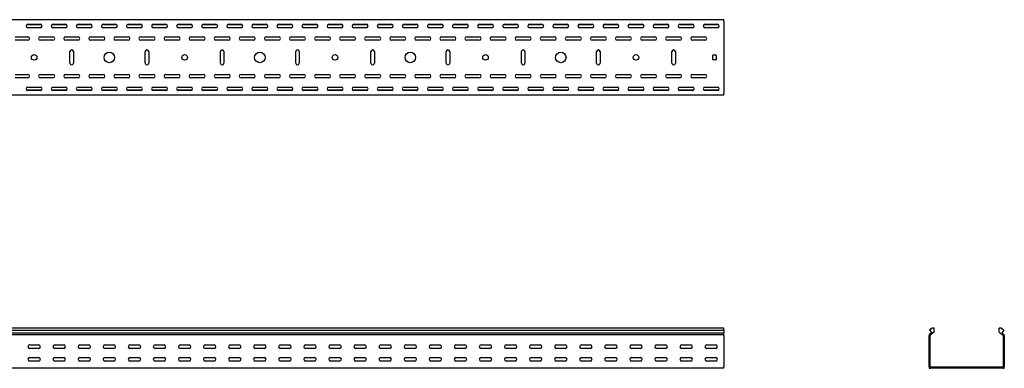
# Model space of a CAD drawing. Units: millimetres. Extents: x 80 to 3139, y 234 to 2399.
# Drawn here: x 1176 to 3139, y 1705 to 2399 of the extents above; entities that cross this region are included whole.
import ezdxf

# ---------------------------------------------------------------- set-up
doc = ezdxf.new("R2010")
doc.units = ezdxf.units.MM

msp = doc.modelspace()

# ---------------------------------------------------------------- linework, layer by layer
at = {"color": 7, "linetype": 'Continuous', "lineweight": 25}
for p, q in [((2579.5, 2398.7), (79.5, 2398.7)), ((2579.5, 2395.7), (2579.5, 2398.7)), ((2579.5, 2395.7), (2579.5, 2251.7)), ((1219.5, 2388.7), (1189.6, 2388.7)), ((1192, 2389.7), (1217, 2389.7)), ((1217, 2382.7), (1192, 2382.7)), ((1269.5, 2388.7), (1239.6, 2388.7)), ((1242, 2389.7), (1267, 2389.7)), ((1267, 2382.7), (1242, 2382.7)), ((1319.5, 2388.7), (1289.6, 2388.7)), ((1292, 2389.7), (1317, 2389.7)), ((1317, 2382.7), (1292, 2382.7)), ((1369.5, 2388.7), (1339.6, 2388.7)), ((1342, 2389.7), (1367, 2389.7)), ((1367, 2382.7), (1342, 2382.7)), ((1419.5, 2388.7), (1389.6, 2388.7)), ((1392, 2389.7), (1417, 2389.7)), ((1417, 2382.7), (1392, 2382.7)), ((1469.5, 2388.7), (1439.6, 2388.7)), ((1442, 2389.7), (1467, 2389.7)), ((1467, 2382.7), (1442, 2382.7)), ((1519.5, 2388.7), (1489.6, 2388.7)), ((1492, 2389.7), (1517, 2389.7)), ((1517, 2382.7), (1492, 2382.7)), ((1569.5, 2388.7), (1539.6, 2388.7)), ((1542, 2389.7), (1567, 2389.7)), ((1567, 2382.7), (1542, 2382.7)), ((1619.5, 2388.7), (1589.6, 2388.7)), ((1592, 2389.7), (1617, 2389.7)), ((1617, 2382.7), (1592, 2382.7)), ((1669.5, 2388.7), (1639.6, 2388.7)), ((1642, 2389.7), (1667, 2389.7)), ((1667, 2382.7), (1642, 2382.7)), ((1719.5, 2388.7), (1689.6, 2388.7)), ((1692, 2389.7), (1717, 2389.7)), ((1717, 2382.7), (1692, 2382.7)), ((1769.5, 2388.7), (1739.6, 2388.7)), ((1742, 2389.7), (1767, 2389.7)), ((1767, 2382.7), (1742, 2382.7)), ((1819.5, 2388.7), (1789.6, 2388.7)), ((1792, 2389.7), (1817, 2389.7)), ((1817, 2382.7), (1792, 2382.7)), ((1869.5, 2388.7), (1839.6, 2388.7)), ((1842, 2389.7), (1867, 2389.7)), ((1867, 2382.7), (1842, 2382.7)), ((1919.5, 2388.7), (1889.6, 2388.7)), ((1892, 2389.7), (1917, 2389.7)), ((1917, 2382.7), (1892, 2382.7)), ((1969.5, 2388.7), (1939.6, 2388.7)), ((1942, 2389.7), (1967, 2389.7)), ((1967, 2382.7), (1942, 2382.7)), ((2019.5, 2388.7), (1989.6, 2388.7)), ((1992, 2389.7), (2017, 2389.7)), ((2017, 2382.7), (1992, 2382.7)), ((2069.5, 2388.7), (2039.6, 2388.7)), ((2042, 2389.7), (2067, 2389.7)), ((2067, 2382.7), (2042, 2382.7)), ((2119.5, 2388.7), (2089.6, 2388.7)), ((2092, 2389.7), (2117, 2389.7)), ((2117, 2382.7), (2092, 2382.7)), ((2169.5, 2388.7), (2139.6, 2388.7)), ((2142, 2389.7), (2167, 2389.7)), ((2167, 2382.7), (2142, 2382.7)), ((2219.5, 2388.7), (2189.6, 2388.7)), ((2192, 2389.7), (2217, 2389.7)), ((2217, 2382.7), (2192, 2382.7)), ((2269.5, 2388.7), (2239.6, 2388.7)), ((2242, 2389.7), (2267, 2389.7)), ((2267, 2382.7), (2242, 2382.7)), ((2319.5, 2388.7), (2289.6, 2388.7)), ((2292, 2389.7), (2317, 2389.7)), ((2317, 2382.7), (2292, 2382.7)), ((2369.5, 2388.7), (2339.6, 2388.7)), ((2342, 2389.7), (2367, 2389.7)), ((2367, 2382.7), (2342, 2382.7)), ((2419.5, 2388.7), (2389.6, 2388.7)), ((2392, 2389.7), (2417, 2389.7)), ((2417, 2382.7), (2392, 2382.7)), ((2469.5, 2388.7), (2439.6, 2388.7)), ((2442, 2389.7), (2467, 2389.7)), ((2467, 2382.7), (2442, 2382.7)), ((2519.5, 2388.7), (2489.6, 2388.7)), ((2492, 2389.7), (2517, 2389.7)), ((2517, 2382.7), (2492, 2382.7)), ((2569.5, 2388.7), (2539.6, 2388.7)), ((2542, 2389.7), (2567, 2389.7)), ((2567, 2382.7), (2542, 2382.7)), ((1167, 2364.7), (1192, 2364.7)), ((1192, 2357.7), (1167, 2357.7)), ((1217, 2364.7), (1242, 2364.7)), ((1242, 2357.7), (1217, 2357.7)), ((1267, 2364.7), (1292, 2364.7)), ((1292, 2357.7), (1267, 2357.7)), ((1317, 2364.7), (1342, 2364.7)), ((1342, 2357.7), (1317, 2357.7)), ((1367, 2364.7), (1392, 2364.7)), ((1392, 2357.7), (1367, 2357.7)), ((1417, 2364.7), (1442, 2364.7)), ((1442, 2357.7), (1417, 2357.7)), ((1467, 2364.7), (1492, 2364.7)), ((1492, 2357.7), (1467, 2357.7)), ((1517, 2364.7), (1542, 2364.7)), ((1542, 2357.7), (1517, 2357.7)), ((1567, 2364.7), (1592, 2364.7)), ((1592, 2357.7), (1567, 2357.7)), ((1617, 2364.7), (1642, 2364.7)), ((1642, 2357.7), (1617, 2357.7)), ((1667, 2364.7), (1692, 2364.7)), ((1692, 2357.7), (1667, 2357.7)), ((1717, 2364.7), (1742, 2364.7)), ((1742, 2357.7), (1717, 2357.7)), ((1767, 2364.7), (1792, 2364.7)), ((1792, 2357.7), (1767, 2357.7)), ((1817, 2364.7), (1842, 2364.7)), ((1842, 2357.7), (1817, 2357.7)), ((1867, 2364.7), (1892, 2364.7)), ((1892, 2357.7), (1867, 2357.7)), ((1917, 2364.7), (1942, 2364.7)), ((1942, 2357.7), (1917, 2357.7)), ((1967, 2364.7), (1992, 2364.7)), ((1992, 2357.7), (1967, 2357.7)), ((2017, 2364.7), (2042, 2364.7)), ((2042, 2357.7), (2017, 2357.7)), ((2067, 2364.7), (2092, 2364.7)), ((2092, 2357.7), (2067, 2357.7)), ((2117, 2364.7), (2142, 2364.7)), ((2142, 2357.7), (2117, 2357.7)), ((2167, 2364.7), (2192, 2364.7)), ((2192, 2357.7), (2167, 2357.7)), ((2217, 2364.7), (2242, 2364.7)), ((2242, 2357.7), (2217, 2357.7)), ((2267, 2364.7), (2292, 2364.7)), ((2292, 2357.7), (2267, 2357.7)), ((2317, 2364.7), (2342, 2364.7)), ((2342, 2357.7), (2317, 2357.7)), ((2367, 2364.7), (2392, 2364.7)), ((2392, 2357.7), (2367, 2357.7)), ((2417, 2364.7), (2442, 2364.7)), ((2442, 2357.7), (2417, 2357.7)), ((2467, 2364.7), (2492, 2364.7)), ((2492, 2357.7), (2467, 2357.7)), ((2517, 2364.7), (2542, 2364.7)), ((2542, 2357.7), (2517, 2357.7)), ((1276, 2312.2), (1276, 2335.2)), ((1283, 2335.2), (1283, 2312.2)), ((1426, 2312.2), (1426, 2335.2)), ((1433, 2335.2), (1433, 2312.2)), ((1576, 2312.2), (1576, 2335.2)), ((1583, 2335.2), (1583, 2312.2)), ((1726, 2312.2), (1726, 2335.2)), ((1733, 2335.2), (1733, 2312.2)), ((1876, 2312.2), (1876, 2335.2)), ((1883, 2335.2), (1883, 2312.2)), ((2026, 2312.2), (2026, 2335.2)), ((2033, 2335.2), (2033, 2312.2)), ((2176, 2312.2), (2176, 2335.2)), ((2183, 2335.2), (2183, 2312.2)), ((2326, 2312.2), (2326, 2335.2)), ((2333, 2335.2), (2333, 2312.2)), ((2476, 2312.2), (2476, 2335.2)), ((2483, 2335.2), (2483, 2312.2)), ((2557.5, 2319.7), (2557.5, 2327.7)), ((2558.5, 2328.7), (2563.5, 2328.7)), ((2563.5, 2318.7), (2558.5, 2318.7)), ((2564.5, 2327.7), (2564.5, 2319.7)), ((1167, 2289.7), (1192, 2289.7)), ((1192, 2282.7), (1167, 2282.7)), ((1217, 2289.7), (1242, 2289.7)), ((1242, 2282.7), (1217, 2282.7)), ((1267, 2289.7), (1292, 2289.7)), ((1292, 2282.7), (1267, 2282.7)), ((1317, 2289.7), (1342, 2289.7)), ((1342, 2282.7), (1317, 2282.7)), ((1367, 2289.7), (1392, 2289.7)), ((1392, 2282.7), (1367, 2282.7)), ((1417, 2289.7), (1442, 2289.7)), ((1442, 2282.7), (1417, 2282.7)), ((1467, 2289.7), (1492, 2289.7)), ((1492, 2282.7), (1467, 2282.7)), ((1517, 2289.7), (1542, 2289.7)), ((1542, 2282.7), (1517, 2282.7)), ((1567, 2289.7), (1592, 2289.7)), ((1592, 2282.7), (1567, 2282.7)), ((1617, 2289.7), (1642, 2289.7)), ((1642, 2282.7), (1617, 2282.7)), ((1667, 2289.7), (1692, 2289.7)), ((1692, 2282.7), (1667, 2282.7)), ((1717, 2289.7), (1742, 2289.7)), ((1742, 2282.7), (1717, 2282.7)), ((1767, 2289.7), (1792, 2289.7)), ((1792, 2282.7), (1767, 2282.7)), ((1817, 2289.7), (1842, 2289.7)), ((1842, 2282.7), (1817, 2282.7)), ((1867, 2289.7), (1892, 2289.7)), ((1892, 2282.7), (1867, 2282.7)), ((1917, 2289.7), (1942, 2289.7)), ((1942, 2282.7), (1917, 2282.7)), ((1967, 2289.7), (1992, 2289.7)), ((1992, 2282.7), (1967, 2282.7)), ((2017, 2289.7), (2042, 2289.7)), ((2042, 2282.7), (2017, 2282.7)), ((2067, 2289.7), (2092, 2289.7)), ((2092, 2282.7), (2067, 2282.7)), ((2117, 2289.7), (2142, 2289.7)), ((2142, 2282.7), (2117, 2282.7)), ((2167, 2289.7), (2192, 2289.7)), ((2192, 2282.7), (2167, 2282.7)), ((2217, 2289.7), (2242, 2289.7)), ((2242, 2282.7), (2217, 2282.7)), ((2267, 2289.7), (2292, 2289.7)), ((2292, 2282.7), (2267, 2282.7)), ((2317, 2289.7), (2342, 2289.7)), ((2342, 2282.7), (2317, 2282.7)), ((2367, 2289.7), (2392, 2289.7)), ((2392, 2282.7), (2367, 2282.7)), ((2417, 2289.7), (2442, 2289.7)), ((2442, 2282.7), (2417, 2282.7)), ((2467, 2289.7), (2492, 2289.7)), ((2492, 2282.7), (2467, 2282.7)), ((2517, 2289.7), (2542, 2289.7)), ((2542, 2282.7), (2517, 2282.7)), ((1219.5, 2258.7), (1189.6, 2258.7)), ((1192, 2264.7), (1217, 2264.7)), ((1217, 2257.7), (1192, 2257.7)), ((1269.5, 2258.7), (1239.6, 2258.7)), ((1242, 2264.7), (1267, 2264.7)), ((1267, 2257.7), (1242, 2257.7)), ((1319.5, 2258.7), (1289.6, 2258.7)), ((1292, 2264.7), (1317, 2264.7)), ((1317, 2257.7), (1292, 2257.7)), ((1369.5, 2258.7), (1339.6, 2258.7)), ((1342, 2264.7), (1367, 2264.7)), ((1367, 2257.7), (1342, 2257.7)), ((1419.5, 2258.7), (1389.6, 2258.7)), ((1392, 2264.7), (1417, 2264.7)), ((1417, 2257.7), (1392, 2257.7)), ((1469.5, 2258.7), (1439.6, 2258.7)), ((1442, 2264.7), (1467, 2264.7)), ((1467, 2257.7), (1442, 2257.7)), ((1519.5, 2258.7), (1489.6, 2258.7)), ((1492, 2264.7), (1517, 2264.7)), ((1517, 2257.7), (1492, 2257.7)), ((1569.5, 2258.7), (1539.6, 2258.7)), ((1542, 2264.7), (1567, 2264.7)), ((1567, 2257.7), (1542, 2257.7)), ((1619.5, 2258.7), (1589.6, 2258.7)), ((1592, 2264.7), (1617, 2264.7)), ((1617, 2257.7), (1592, 2257.7)), ((1669.5, 2258.7), (1639.6, 2258.7)), ((1642, 2264.7), (1667, 2264.7)), ((1667, 2257.7), (1642, 2257.7)), ((1719.5, 2258.7), (1689.6, 2258.7)), ((1692, 2264.7), (1717, 2264.7)), ((1717, 2257.7), (1692, 2257.7)), ((1769.5, 2258.7), (1739.6, 2258.7)), ((1742, 2264.7), (1767, 2264.7)), ((1767, 2257.7), (1742, 2257.7)), ((1819.5, 2258.7), (1789.6, 2258.7)), ((1792, 2264.7), (1817, 2264.7)), ((1817, 2257.7), (1792, 2257.7)), ((1869.5, 2258.7), (1839.6, 2258.7)), ((1842, 2264.7), (1867, 2264.7)), ((1867, 2257.7), (1842, 2257.7)), ((1919.5, 2258.7), (1889.6, 2258.7)), ((1892, 2264.7), (1917, 2264.7)), ((1917, 2257.7), (1892, 2257.7)), ((1969.5, 2258.7), (1939.6, 2258.7)), ((1942, 2264.7), (1967, 2264.7)), ((1967, 2257.7), (1942, 2257.7)), ((2019.5, 2258.7), (1989.6, 2258.7)), ((1992, 2264.7), (2017, 2264.7)), ((2017, 2257.7), (1992, 2257.7)), ((2069.5, 2258.7), (2039.6, 2258.7)), ((2042, 2264.7), (2067, 2264.7)), ((2067, 2257.7), (2042, 2257.7)), ((2119.5, 2258.7), (2089.6, 2258.7)), ((2092, 2264.7), (2117, 2264.7)), ((2117, 2257.7), (2092, 2257.7)), ((2169.5, 2258.7), (2139.6, 2258.7)), ((2142, 2264.7), (2167, 2264.7)), ((2167, 2257.7), (2142, 2257.7)), ((2219.5, 2258.7), (2189.6, 2258.7)), ((2192, 2264.7), (2217, 2264.7)), ((2217, 2257.7), (2192, 2257.7)), ((2269.5, 2258.7), (2239.6, 2258.7)), ((2242, 2264.7), (2267, 2264.7)), ((2267, 2257.7), (2242, 2257.7)), ((2319.5, 2258.7), (2289.6, 2258.7)), ((2292, 2264.7), (2317, 2264.7)), ((2317, 2257.7), (2292, 2257.7)), ((2369.5, 2258.7), (2339.6, 2258.7)), ((2342, 2264.7), (2367, 2264.7)), ((2367, 2257.7), (2342, 2257.7)), ((2419.5, 2258.7), (2389.6, 2258.7)), ((2392, 2264.7), (2417, 2264.7)), ((2417, 2257.7), (2392, 2257.7)), ((2469.5, 2258.7), (2439.6, 2258.7)), ((2442, 2264.7), (2467, 2264.7)), ((2467, 2257.7), (2442, 2257.7)), ((2519.5, 2258.7), (2489.6, 2258.7)), ((2492, 2264.7), (2517, 2264.7)), ((2517, 2257.7), (2492, 2257.7)), ((2569.5, 2258.7), (2539.6, 2258.7)), ((2542, 2264.7), (2567, 2264.7)), ((2567, 2257.7), (2542, 2257.7)), ((2579.5, 2248.7), (79.5, 2248.7)), ((2579.5, 2248.7), (2579.5, 2251.7)), ((2579.5, 1784.6), (79.5, 1784.6)), ((79.5, 1780.4), (2579.5, 1780.4)), ((79.5, 1775.4), (2579.5, 1775.4)), ((2579.5, 1771), (79.5, 1771)), ((2579.5, 1780.4), (2579.5, 1784.6)), ((2579.5, 1780.4), (2579.5, 1775.4)), ((2579.5, 1771.9), (2579.5, 1775.4)), ((2579.5, 1771), (2579.5, 1771.9)), ((2579.5, 1769.6), (2579.5, 1771)), ((2579.5, 1769.6), (2579.5, 1707.6)), ((2989.9, 1771.9), (2988.8, 1771)), ((2988.8, 1771), (2988.8, 1769.6)), ((2988.8, 1707.6), (2988.8, 1769.6)), ((2994.7, 1784.6), (2989.8, 1780.4)), ((2989.8, 1780.4), (2994.1, 1775.4)), ((2994.1, 1775.4), (2989.9, 1771.9)), ((2991.2, 1770.4), (2990.8, 1770.1)), ((2990.8, 1770.1), (2990.8, 1769.6)), ((2990.8, 1707.6), (2990.8, 1769.6)), ((2998.8, 1776.8), (2991.2, 1770.4)), ((2998.8, 1784.6), (2994.7, 1784.6)), ((2998.8, 1776.8), (2998.8, 1784.6)), ((3128.8, 1776.8), (3128.8, 1784.6)), ((3132.9, 1784.6), (3128.8, 1784.6)), ((3128.8, 1776.8), (3136.5, 1770.4)), ((3132.9, 1784.6), (3137.8, 1780.4)), ((3137.8, 1780.4), (3133.6, 1775.4)), ((3133.6, 1775.4), (3137.7, 1771.9)), ((3136.8, 1770.1), (3136.5, 1770.4)), ((3136.8, 1769.6), (3136.8, 1770.1)), ((3136.8, 1769.6), (3136.8, 1707.6)), ((3138.8, 1771), (3137.7, 1771.9)), ((3138.8, 1769.6), (3138.8, 1771)), ((3138.8, 1769.6), (3138.8, 1707.6)), ((1195.5, 1751.1), (1213.5, 1751.1)), ((1245.5, 1751.1), (1263.5, 1751.1)), ((1295.5, 1751.1), (1313.5, 1751.1)), ((1345.5, 1751.1), (1363.5, 1751.1)), ((1395.5, 1751.1), (1413.5, 1751.1)), ((1445.5, 1751.1), (1463.5, 1751.1)), ((1495.5, 1751.1), (1513.5, 1751.1)), ((1545.5, 1751.1), (1563.5, 1751.1)), ((1595.5, 1751.1), (1613.5, 1751.1)), ((1645.5, 1751.1), (1663.5, 1751.1)), ((1695.5, 1751.1), (1713.5, 1751.1)), ((1745.5, 1751.1), (1763.5, 1751.1)), ((1795.5, 1751.1), (1813.5, 1751.1)), ((1845.5, 1751.1), (1863.5, 1751.1)), ((1895.5, 1751.1), (1913.5, 1751.1)), ((1945.5, 1751.1), (1963.5, 1751.1)), ((1995.5, 1751.1), (2013.5, 1751.1)), ((2045.5, 1751.1), (2063.5, 1751.1)), ((2095.5, 1751.1), (2113.5, 1751.1)), ((2145.5, 1751.1), (2163.5, 1751.1)), ((2195.5, 1751.1), (2213.5, 1751.1)), ((2245.5, 1751.1), (2263.5, 1751.1)), ((2295.5, 1751.1), (2313.5, 1751.1)), ((2345.5, 1751.1), (2363.5, 1751.1)), ((2395.5, 1751.1), (2413.5, 1751.1)), ((2445.5, 1751.1), (2463.5, 1751.1)), ((2495.5, 1751.1), (2513.5, 1751.1)), ((2545.5, 1751.1), (2563.5, 1751.1)), ((1213.5, 1744.1), (1195.5, 1744.1)), ((1263.5, 1744.1), (1245.5, 1744.1)), ((1313.5, 1744.1), (1295.5, 1744.1)), ((1363.5, 1744.1), (1345.5, 1744.1)), ((1413.5, 1744.1), (1395.5, 1744.1)), ((1463.5, 1744.1), (1445.5, 1744.1)), ((1513.5, 1744.1), (1495.5, 1744.1)), ((1563.5, 1744.1), (1545.5, 1744.1)), ((1613.5, 1744.1), (1595.5, 1744.1)), ((1663.5, 1744.1), (1645.5, 1744.1)), ((1713.5, 1744.1), (1695.5, 1744.1)), ((1763.5, 1744.1), (1745.5, 1744.1)), ((1813.5, 1744.1), (1795.5, 1744.1)), ((1863.5, 1744.1), (1845.5, 1744.1)), ((1913.5, 1744.1), (1895.5, 1744.1)), ((1963.5, 1744.1), (1945.5, 1744.1)), ((2013.5, 1744.1), (1995.5, 1744.1)), ((2063.5, 1744.1), (2045.5, 1744.1)), ((2113.5, 1744.1), (2095.5, 1744.1)), ((2163.5, 1744.1), (2145.5, 1744.1)), ((2213.5, 1744.1), (2195.5, 1744.1)), ((2263.5, 1744.1), (2245.5, 1744.1)), ((2313.5, 1744.1), (2295.5, 1744.1)), ((2363.5, 1744.1), (2345.5, 1744.1)), ((2413.5, 1744.1), (2395.5, 1744.1)), ((2463.5, 1744.1), (2445.5, 1744.1)), ((2513.5, 1744.1), (2495.5, 1744.1)), ((2563.5, 1744.1), (2545.5, 1744.1)), ((1195.5, 1726.1), (1213.5, 1726.1)), ((1213.5, 1719.1), (1195.5, 1719.1)), ((1245.5, 1726.1), (1263.5, 1726.1)), ((1263.5, 1719.1), (1245.5, 1719.1)), ((1295.5, 1726.1), (1313.5, 1726.1)), ((1313.5, 1719.1), (1295.5, 1719.1)), ((1345.5, 1726.1), (1363.5, 1726.1)), ((1363.5, 1719.1), (1345.5, 1719.1)), ((1395.5, 1726.1), (1413.5, 1726.1)), ((1413.5, 1719.1), (1395.5, 1719.1)), ((1445.5, 1726.1), (1463.5, 1726.1)), ((1463.5, 1719.1), (1445.5, 1719.1)), ((1495.5, 1726.1), (1513.5, 1726.1)), ((1513.5, 1719.1), (1495.5, 1719.1)), ((1545.5, 1726.1), (1563.5, 1726.1)), ((1563.5, 1719.1), (1545.5, 1719.1)), ((1595.5, 1726.1), (1613.5, 1726.1)), ((1613.5, 1719.1), (1595.5, 1719.1)), ((1645.5, 1726.1), (1663.5, 1726.1)), ((1663.5, 1719.1), (1645.5, 1719.1)), ((1695.5, 1726.1), (1713.5, 1726.1)), ((1713.5, 1719.1), (1695.5, 1719.1)), ((1745.5, 1726.1), (1763.5, 1726.1)), ((1763.5, 1719.1), (1745.5, 1719.1)), ((1795.5, 1726.1), (1813.5, 1726.1)), ((1813.5, 1719.1), (1795.5, 1719.1)), ((1845.5, 1726.1), (1863.5, 1726.1)), ((1863.5, 1719.1), (1845.5, 1719.1)), ((1895.5, 1726.1), (1913.5, 1726.1)), ((1913.5, 1719.1), (1895.5, 1719.1)), ((1945.5, 1726.1), (1963.5, 1726.1)), ((1963.5, 1719.1), (1945.5, 1719.1)), ((1995.5, 1726.1), (2013.5, 1726.1)), ((2013.5, 1719.1), (1995.5, 1719.1)), ((2045.5, 1726.1), (2063.5, 1726.1)), ((2063.5, 1719.1), (2045.5, 1719.1)), ((2095.5, 1726.1), (2113.5, 1726.1)), ((2113.5, 1719.1), (2095.5, 1719.1)), ((2145.5, 1726.1), (2163.5, 1726.1)), ((2163.5, 1719.1), (2145.5, 1719.1)), ((2195.5, 1726.1), (2213.5, 1726.1)), ((2213.5, 1719.1), (2195.5, 1719.1)), ((2245.5, 1726.1), (2263.5, 1726.1)), ((2263.5, 1719.1), (2245.5, 1719.1)), ((2295.5, 1726.1), (2313.5, 1726.1)), ((2313.5, 1719.1), (2295.5, 1719.1)), ((2345.5, 1726.1), (2363.5, 1726.1)), ((2363.5, 1719.1), (2345.5, 1719.1)), ((2395.5, 1726.1), (2413.5, 1726.1)), ((2413.5, 1719.1), (2395.5, 1719.1)), ((2445.5, 1726.1), (2463.5, 1726.1)), ((2463.5, 1719.1), (2445.5, 1719.1)), ((2495.5, 1726.1), (2513.5, 1726.1)), ((2513.5, 1719.1), (2495.5, 1719.1)), ((2545.5, 1726.1), (2563.5, 1726.1)), ((2563.5, 1719.1), (2545.5, 1719.1)), ((2579.5, 1704.6), (79.5, 1704.6)), ((2579.5, 1704.6), (2579.5, 1707.6)), ((2988.8, 1707.6), (2988.8, 1704.6)), ((2988.8, 1704.6), (2991.8, 1704.6)), ((2990.8, 1707.6), (2990.8, 1706.6)), ((2990.8, 1706.6), (2991.8, 1706.6)), ((3135.8, 1706.6), (2991.8, 1706.6)), ((3135.8, 1704.6), (2991.8, 1704.6)), ((3135.8, 1706.6), (3136.8, 1706.6)), ((3135.8, 1704.6), (3138.8, 1704.6)), ((3136.8, 1706.6), (3136.8, 1707.6)), ((3138.8, 1704.6), (3138.8, 1707.6))]:
    msp.add_line(p, q, dxfattribs=at)
for centre, radius in [((1204.5, 2323.7), 5.5), ((1354.5, 2323.7), 10.5), ((1504.5, 2323.7), 5.5), ((1654.5, 2323.7), 10.5), ((1804.5, 2323.7), 5.5), ((1954.5, 2323.7), 10.5), ((2104.5, 2323.7), 5.5), ((2254.5, 2323.7), 10.5), ((2404.5, 2323.7), 5.5)]:
    msp.add_circle(centre, radius, dxfattribs=at)
for centre, radius, start, end in [((1192, 2386.2), 3.5, 90, 270), ((1217, 2386.2), 3.5, 270, 90), ((1242, 2386.2), 3.5, 90, 270), ((1267, 2386.2), 3.5, 270, 90), ((1292, 2386.2), 3.5, 90, 270), ((1317, 2386.2), 3.5, 270, 90), ((1342, 2386.2), 3.5, 90, 270), ((1367, 2386.2), 3.5, 270, 90), ((1392, 2386.2), 3.5, 90, 270), ((1417, 2386.2), 3.5, 270, 90), ((1442, 2386.2), 3.5, 90, 270), ((1467, 2386.2), 3.5, 270, 90), ((1492, 2386.2), 3.5, 90, 270), ((1517, 2386.2), 3.5, 270, 90), ((1542, 2386.2), 3.5, 90, 270), ((1567, 2386.2), 3.5, 270, 90), ((1592, 2386.2), 3.5, 90, 270), ((1617, 2386.2), 3.5, 270, 90), ((1642, 2386.2), 3.5, 90, 270), ((1667, 2386.2), 3.5, 270, 90), ((1692, 2386.2), 3.5, 90, 270), ((1717, 2386.2), 3.5, 270, 90), ((1742, 2386.2), 3.5, 90, 270), ((1767, 2386.2), 3.5, 270, 90), ((1792, 2386.2), 3.5, 90, 270), ((1817, 2386.2), 3.5, 270, 90), ((1842, 2386.2), 3.5, 90, 270), ((1867, 2386.2), 3.5, 270, 90), ((1892, 2386.2), 3.5, 90, 270), ((1917, 2386.2), 3.5, 270, 90), ((1942, 2386.2), 3.5, 90, 270), ((1967, 2386.2), 3.5, 270, 90), ((1992, 2386.2), 3.5, 90, 270), ((2017, 2386.2), 3.5, 270, 90), ((2042, 2386.2), 3.5, 90, 270), ((2067, 2386.2), 3.5, 270, 90), ((2092, 2386.2), 3.5, 90, 270), ((2117, 2386.2), 3.5, 270, 90), ((2142, 2386.2), 3.5, 90, 270), ((2167, 2386.2), 3.5, 270, 90), ((2192, 2386.2), 3.5, 90, 270), ((2217, 2386.2), 3.5, 270, 90), ((2242, 2386.2), 3.5, 90, 270), ((2267, 2386.2), 3.5, 270, 90), ((2292, 2386.2), 3.5, 90, 270), ((2317, 2386.2), 3.5, 270, 90), ((2342, 2386.2), 3.5, 90, 270), ((2367, 2386.2), 3.5, 270, 90), ((2392, 2386.2), 3.5, 90, 270), ((2417, 2386.2), 3.5, 270, 90), ((2442, 2386.2), 3.5, 90, 270), ((2467, 2386.2), 3.5, 270, 90), ((2492, 2386.2), 3.5, 90, 270), ((2517, 2386.2), 3.5, 270, 90), ((2542, 2386.2), 3.5, 90, 270), ((2567, 2386.2), 3.5, 270, 90), ((1192, 2361.2), 3.5, 270, 90), ((1217, 2361.2), 3.5, 90, 270), ((1242, 2361.2), 3.5, 270, 90), ((1267, 2361.2), 3.5, 90, 270), ((1292, 2361.2), 3.5, 270, 90), ((1317, 2361.2), 3.5, 90, 270), ((1342, 2361.2), 3.5, 270, 90), ((1367, 2361.2), 3.5, 90, 270), ((1392, 2361.2), 3.5, 270, 90), ((1417, 2361.2), 3.5, 90, 270), ((1442, 2361.2), 3.5, 270, 90), ((1467, 2361.2), 3.5, 90, 270), ((1492, 2361.2), 3.5, 270, 90), ((1517, 2361.2), 3.5, 90, 270), ((1542, 2361.2), 3.5, 270, 90), ((1567, 2361.2), 3.5, 90, 270), ((1592, 2361.2), 3.5, 270, 90), ((1617, 2361.2), 3.5, 90, 270), ((1642, 2361.2), 3.5, 270, 90), ((1667, 2361.2), 3.5, 90, 270), ((1692, 2361.2), 3.5, 270, 90), ((1717, 2361.2), 3.5, 90, 270), ((1742, 2361.2), 3.5, 270, 90), ((1767, 2361.2), 3.5, 90, 270), ((1792, 2361.2), 3.5, 270, 90), ((1817, 2361.2), 3.5, 90, 270), ((1842, 2361.2), 3.5, 270, 90), ((1867, 2361.2), 3.5, 90, 270), ((1892, 2361.2), 3.5, 270, 90), ((1917, 2361.2), 3.5, 90, 270), ((1942, 2361.2), 3.5, 270, 90), ((1967, 2361.2), 3.5, 90, 270), ((1992, 2361.2), 3.5, 270, 90), ((2017, 2361.2), 3.5, 90, 270), ((2042, 2361.2), 3.5, 270, 90), ((2067, 2361.2), 3.5, 90, 270), ((2092, 2361.2), 3.5, 270, 90), ((2117, 2361.2), 3.5, 90, 270), ((2142, 2361.2), 3.5, 270, 90), ((2167, 2361.2), 3.5, 90, 270), ((2192, 2361.2), 3.5, 270, 90), ((2217, 2361.2), 3.5, 90, 270), ((2242, 2361.2), 3.5, 270, 90), ((2267, 2361.2), 3.5, 90, 270), ((2292, 2361.2), 3.5, 270, 90), ((2317, 2361.2), 3.5, 90, 270), ((2342, 2361.2), 3.5, 270, 90), ((2367, 2361.2), 3.5, 90, 270), ((2392, 2361.2), 3.5, 270, 90), ((2417, 2361.2), 3.5, 90, 270), ((2442, 2361.2), 3.5, 270, 90), ((2467, 2361.2), 3.5, 90, 270), ((2492, 2361.2), 3.5, 270, 90), ((2517, 2361.2), 3.5, 90, 270), ((2542, 2361.2), 3.5, 270, 90), ((1279.5, 2335.2), 3.5, 0, 180), ((1429.5, 2335.2), 3.5, 0, 180), ((1579.5, 2335.2), 3.5, 0, 180), ((1729.5, 2335.2), 3.5, 0, 180), ((1879.5, 2335.2), 3.5, 0, 180), ((2029.5, 2335.2), 3.5, 0, 180), ((2179.5, 2335.2), 3.5, 0, 180), ((2329.5, 2335.2), 3.5, 0, 180), ((2479.5, 2335.2), 3.5, 0, 180), ((2558.5, 2327.7), 1, 90, 180), ((2558.5, 2319.7), 1, 180, 270), ((2563.5, 2327.7), 1, 0, 90), ((2563.5, 2319.7), 1, 270, 0), ((1279.5, 2312.2), 3.5, 180, 0), ((1429.5, 2312.2), 3.5, 180, 0), ((1579.5, 2312.2), 3.5, 180, 0), ((1729.5, 2312.2), 3.5, 180, 0), ((1879.5, 2312.2), 3.5, 180, 0), ((2029.5, 2312.2), 3.5, 180, 0), ((2179.5, 2312.2), 3.5, 180, 0), ((2329.5, 2312.2), 3.5, 180, 0), ((2479.5, 2312.2), 3.5, 180, 0), ((1192, 2286.2), 3.5, 270, 90), ((1217, 2286.2), 3.5, 90, 270), ((1242, 2286.2), 3.5, 270, 90), ((1267, 2286.2), 3.5, 90, 270), ((1292, 2286.2), 3.5, 270, 90), ((1317, 2286.2), 3.5, 90, 270), ((1342, 2286.2), 3.5, 270, 90), ((1367, 2286.2), 3.5, 90, 270), ((1392, 2286.2), 3.5, 270, 90), ((1417, 2286.2), 3.5, 90, 270), ((1442, 2286.2), 3.5, 270, 90), ((1467, 2286.2), 3.5, 90, 270), ((1492, 2286.2), 3.5, 270, 90), ((1517, 2286.2), 3.5, 90, 270), ((1542, 2286.2), 3.5, 270, 90), ((1567, 2286.2), 3.5, 90, 270), ((1592, 2286.2), 3.5, 270, 90), ((1617, 2286.2), 3.5, 90, 270), ((1642, 2286.2), 3.5, 270, 90), ((1667, 2286.2), 3.5, 90, 270), ((1692, 2286.2), 3.5, 270, 90), ((1717, 2286.2), 3.5, 90, 270), ((1742, 2286.2), 3.5, 270, 90), ((1767, 2286.2), 3.5, 90, 270), ((1792, 2286.2), 3.5, 270, 90), ((1817, 2286.2), 3.5, 90, 270), ((1842, 2286.2), 3.5, 270, 90), ((1867, 2286.2), 3.5, 90, 270), ((1892, 2286.2), 3.5, 270, 90), ((1917, 2286.2), 3.5, 90, 270), ((1942, 2286.2), 3.5, 270, 90), ((1967, 2286.2), 3.5, 90, 270), ((1992, 2286.2), 3.5, 270, 90), ((2017, 2286.2), 3.5, 90, 270), ((2042, 2286.2), 3.5, 270, 90), ((2067, 2286.2), 3.5, 90, 270), ((2092, 2286.2), 3.5, 270, 90), ((2117, 2286.2), 3.5, 90, 270), ((2142, 2286.2), 3.5, 270, 90), ((2167, 2286.2), 3.5, 90, 270), ((2192, 2286.2), 3.5, 270, 90), ((2217, 2286.2), 3.5, 90, 270), ((2242, 2286.2), 3.5, 270, 90), ((2267, 2286.2), 3.5, 90, 270), ((2292, 2286.2), 3.5, 270, 90), ((2317, 2286.2), 3.5, 90, 270), ((2342, 2286.2), 3.5, 270, 90), ((2367, 2286.2), 3.5, 90, 270), ((2392, 2286.2), 3.5, 270, 90), ((2417, 2286.2), 3.5, 90, 270), ((2442, 2286.2), 3.5, 270, 90), ((2467, 2286.2), 3.5, 90, 270), ((2492, 2286.2), 3.5, 270, 90), ((2517, 2286.2), 3.5, 90, 270), ((2542, 2286.2), 3.5, 270, 90), ((1192, 2261.2), 3.5, 90, 270), ((1217, 2261.2), 3.5, 270, 90), ((1242, 2261.2), 3.5, 90, 270), ((1267, 2261.2), 3.5, 270, 90), ((1292, 2261.2), 3.5, 90, 270), ((1317, 2261.2), 3.5, 270, 90), ((1342, 2261.2), 3.5, 90, 270), ((1367, 2261.2), 3.5, 270, 90), ((1392, 2261.2), 3.5, 90, 270), ((1417, 2261.2), 3.5, 270, 90), ((1442, 2261.2), 3.5, 90, 270), ((1467, 2261.2), 3.5, 270, 90), ((1492, 2261.2), 3.5, 90, 270), ((1517, 2261.2), 3.5, 270, 90), ((1542, 2261.2), 3.5, 90, 270), ((1567, 2261.2), 3.5, 270, 90), ((1592, 2261.2), 3.5, 90, 270), ((1617, 2261.2), 3.5, 270, 90), ((1642, 2261.2), 3.5, 90, 270), ((1667, 2261.2), 3.5, 270, 90), ((1692, 2261.2), 3.5, 90, 270), ((1717, 2261.2), 3.5, 270, 90), ((1742, 2261.2), 3.5, 90, 270), ((1767, 2261.2), 3.5, 270, 90), ((1792, 2261.2), 3.5, 90, 270), ((1817, 2261.2), 3.5, 270, 90), ((1842, 2261.2), 3.5, 90, 270), ((1867, 2261.2), 3.5, 270, 90), ((1892, 2261.2), 3.5, 90, 270), ((1917, 2261.2), 3.5, 270, 90), ((1942, 2261.2), 3.5, 90, 270), ((1967, 2261.2), 3.5, 270, 90), ((1992, 2261.2), 3.5, 90, 270), ((2017, 2261.2), 3.5, 270, 90), ((2042, 2261.2), 3.5, 90, 270), ((2067, 2261.2), 3.5, 270, 90), ((2092, 2261.2), 3.5, 90, 270), ((2117, 2261.2), 3.5, 270, 90), ((2142, 2261.2), 3.5, 90, 270), ((2167, 2261.2), 3.5, 270, 90), ((2192, 2261.2), 3.5, 90, 270), ((2217, 2261.2), 3.5, 270, 90), ((2242, 2261.2), 3.5, 90, 270), ((2267, 2261.2), 3.5, 270, 90), ((2292, 2261.2), 3.5, 90, 270), ((2317, 2261.2), 3.5, 270, 90), ((2342, 2261.2), 3.5, 90, 270), ((2367, 2261.2), 3.5, 270, 90), ((2392, 2261.2), 3.5, 90, 270), ((2417, 2261.2), 3.5, 270, 90), ((2442, 2261.2), 3.5, 90, 270), ((2467, 2261.2), 3.5, 270, 90), ((2492, 2261.2), 3.5, 90, 270), ((2517, 2261.2), 3.5, 270, 90), ((2542, 2261.2), 3.5, 90, 270), ((2567, 2261.2), 3.5, 270, 90), ((1195.5, 1747.6), 3.5, 90, 270), ((1213.5, 1747.6), 3.5, 270, 90), ((1245.5, 1747.6), 3.5, 90, 270), ((1263.5, 1747.6), 3.5, 270, 90), ((1295.5, 1747.6), 3.5, 90, 270), ((1313.5, 1747.6), 3.5, 270, 90), ((1345.5, 1747.6), 3.5, 90, 270), ((1363.5, 1747.6), 3.5, 270, 90), ((1395.5, 1747.6), 3.5, 90, 270), ((1413.5, 1747.6), 3.5, 270, 90), ((1445.5, 1747.6), 3.5, 90, 270), ((1463.5, 1747.6), 3.5, 270, 90), ((1495.5, 1747.6), 3.5, 90, 270), ((1513.5, 1747.6), 3.5, 270, 90), ((1545.5, 1747.6), 3.5, 90, 270), ((1563.5, 1747.6), 3.5, 270, 90), ((1595.5, 1747.6), 3.5, 90, 270), ((1613.5, 1747.6), 3.5, 270, 90), ((1645.5, 1747.6), 3.5, 90, 270), ((1663.5, 1747.6), 3.5, 270, 90), ((1695.5, 1747.6), 3.5, 90, 270), ((1713.5, 1747.6), 3.5, 270, 90), ((1745.5, 1747.6), 3.5, 90, 270), ((1763.5, 1747.6), 3.5, 270, 90), ((1795.5, 1747.6), 3.5, 90, 270), ((1813.5, 1747.6), 3.5, 270, 90), ((1845.5, 1747.6), 3.5, 90, 270), ((1863.5, 1747.6), 3.5, 270, 90), ((1895.5, 1747.6), 3.5, 90, 270), ((1913.5, 1747.6), 3.5, 270, 90), ((1945.5, 1747.6), 3.5, 90, 270), ((1963.5, 1747.6), 3.5, 270, 90), ((1995.5, 1747.6), 3.5, 90, 270), ((2013.5, 1747.6), 3.5, 270, 90), ((2045.5, 1747.6), 3.5, 90, 270), ((2063.5, 1747.6), 3.5, 270, 90), ((2095.5, 1747.6), 3.5, 90, 270), ((2113.5, 1747.6), 3.5, 270, 90), ((2145.5, 1747.6), 3.5, 90, 270), ((2163.5, 1747.6), 3.5, 270, 90), ((2195.5, 1747.6), 3.5, 90, 270), ((2213.5, 1747.6), 3.5, 270, 90), ((2245.5, 1747.6), 3.5, 90, 270), ((2263.5, 1747.6), 3.5, 270, 90), ((2295.5, 1747.6), 3.5, 90, 270), ((2313.5, 1747.6), 3.5, 270, 90), ((2345.5, 1747.6), 3.5, 90, 270), ((2363.5, 1747.6), 3.5, 270, 90), ((2395.5, 1747.6), 3.5, 90, 270), ((2413.5, 1747.6), 3.5, 270, 90), ((2445.5, 1747.6), 3.5, 90, 270), ((2463.5, 1747.6), 3.5, 270, 90), ((2495.5, 1747.6), 3.5, 90, 270), ((2513.5, 1747.6), 3.5, 270, 90), ((2545.5, 1747.6), 3.5, 90, 270), ((2563.5, 1747.6), 3.5, 270, 90), ((1195.5, 1722.6), 3.5, 90, 270), ((1213.5, 1722.6), 3.5, 270, 90), ((1245.5, 1722.6), 3.5, 90, 270), ((1263.5, 1722.6), 3.5, 270, 90), ((1295.5, 1722.6), 3.5, 90, 270), ((1313.5, 1722.6), 3.5, 270, 90), ((1345.5, 1722.6), 3.5, 90, 270), ((1363.5, 1722.6), 3.5, 270, 90), ((1395.5, 1722.6), 3.5, 90, 270), ((1413.5, 1722.6), 3.5, 270, 90), ((1445.5, 1722.6), 3.5, 90, 270), ((1463.5, 1722.6), 3.5, 270, 90), ((1495.5, 1722.6), 3.5, 90, 270), ((1513.5, 1722.6), 3.5, 270, 90), ((1545.5, 1722.6), 3.5, 90, 270), ((1563.5, 1722.6), 3.5, 270, 90), ((1595.5, 1722.6), 3.5, 90, 270), ((1613.5, 1722.6), 3.5, 270, 90), ((1645.5, 1722.6), 3.5, 90, 270), ((1663.5, 1722.6), 3.5, 270, 90), ((1695.5, 1722.6), 3.5, 90, 270), ((1713.5, 1722.6), 3.5, 270, 90), ((1745.5, 1722.6), 3.5, 90, 270), ((1763.5, 1722.6), 3.5, 270, 90), ((1795.5, 1722.6), 3.5, 90, 270), ((1813.5, 1722.6), 3.5, 270, 90), ((1845.5, 1722.6), 3.5, 90, 270), ((1863.5, 1722.6), 3.5, 270, 90), ((1895.5, 1722.6), 3.5, 90, 270), ((1913.5, 1722.6), 3.5, 270, 90), ((1945.5, 1722.6), 3.5, 90, 270), ((1963.5, 1722.6), 3.5, 270, 90), ((1995.5, 1722.6), 3.5, 90, 270), ((2013.5, 1722.6), 3.5, 270, 90), ((2045.5, 1722.6), 3.5, 90, 270), ((2063.5, 1722.6), 3.5, 270, 90), ((2095.5, 1722.6), 3.5, 90, 270), ((2113.5, 1722.6), 3.5, 270, 90), ((2145.5, 1722.6), 3.5, 90, 270), ((2163.5, 1722.6), 3.5, 270, 90), ((2195.5, 1722.6), 3.5, 90, 270), ((2213.5, 1722.6), 3.5, 270, 90), ((2245.5, 1722.6), 3.5, 90, 270), ((2263.5, 1722.6), 3.5, 270, 90), ((2295.5, 1722.6), 3.5, 90, 270), ((2313.5, 1722.6), 3.5, 270, 90), ((2345.5, 1722.6), 3.5, 90, 270), ((2363.5, 1722.6), 3.5, 270, 90), ((2395.5, 1722.6), 3.5, 90, 270), ((2413.5, 1722.6), 3.5, 270, 90), ((2445.5, 1722.6), 3.5, 90, 270), ((2463.5, 1722.6), 3.5, 270, 90), ((2495.5, 1722.6), 3.5, 90, 270), ((2513.5, 1722.6), 3.5, 270, 90), ((2545.5, 1722.6), 3.5, 90, 270), ((2563.5, 1722.6), 3.5, 270, 90)]:
    msp.add_arc(centre, radius, start, end, dxfattribs=at)

doc.saveas('drawing.dxf')
